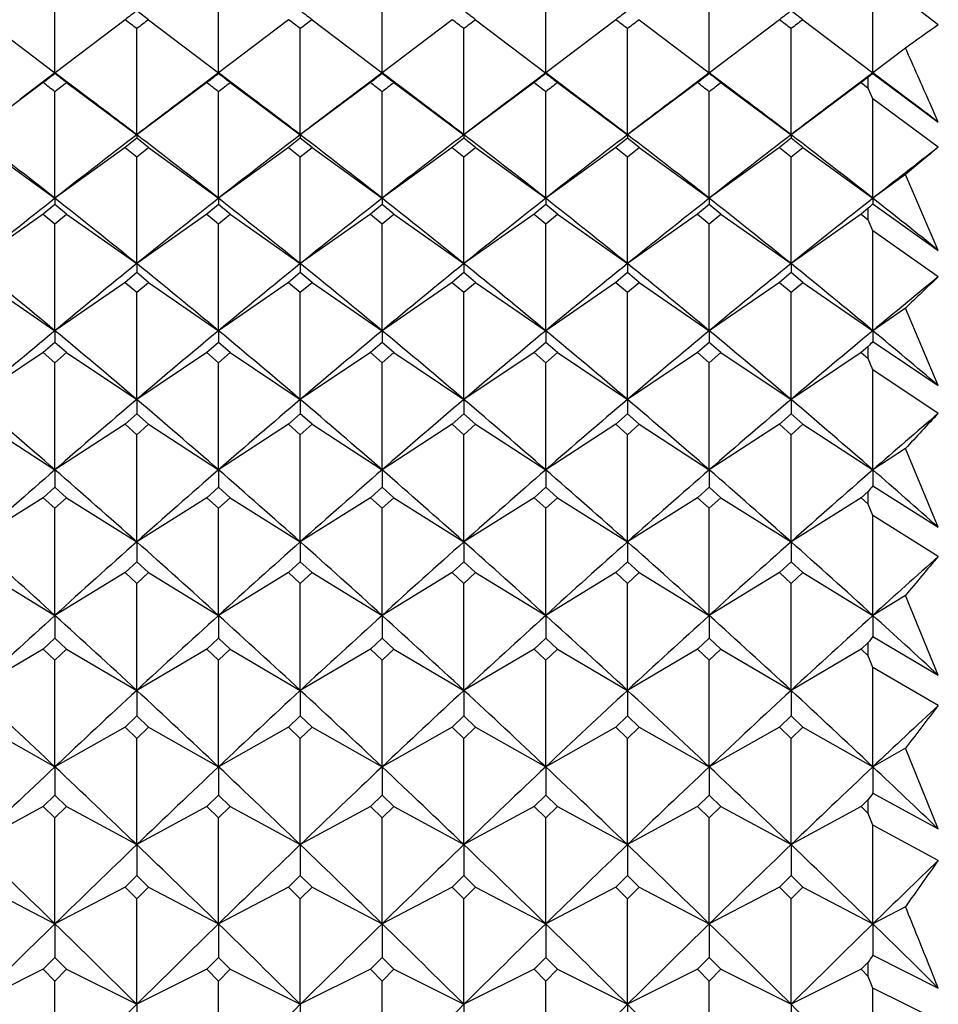
# Model space of a CAD drawing. Units: millimetres. Extents: x 5904 to 7321, y -3075 to -1223.
# Drawn here: x 6777 to 6783, y -1934 to -1927 of the extents above; entities that cross this region are included whole.
import ezdxf

# ---------------------------------------------------------------- set-up
doc = ezdxf.new("R2010")
doc.units = ezdxf.units.MM
doc.styles.get("Standard").update_dxf_attribs({"font": 'trebuc.ttf'})
doc.dimstyles.new('ISO-25', dxfattribs={"dimtxt": 9, "dimasz": 2.5, "dimexe": 2.5, "dimexo": 2, "dimgap": 2.5, "dimtad": 1, "dimtxsty": 'Standard', "dimblk": 'DOT', "dimcen": 2.5, "dimadec": 0, "dimazin": 0, "dimtfac": 1, "dimtmove": 0, "dimatfit": 3, "dimfxl": 1, "dimarcsym": 0})

# ---------------------------------------------------------------- blocks, each defined once
blk = doc.blocks.new('_Dot')
at = {"color": 0, "linetype": 'ByBlock', "lineweight": -2}
blk.add_line((-0.5, 0), (-1, 0), dxfattribs=at)
at = {"color": 0, "linetype": 'ByBlock', "const_width": 0.5}
blk.add_lwpolyline([(-0.25, 0, 1), (0.25, 0, 1)], format="xyb", close=True, dxfattribs=at)
blk = doc.blocks.new('*D21')
at = {"color": 0, "lineweight": -2, "transparency": 16777216}
for p, q in [((6778.1959, -1535.7131), (6496.4594, -1535.7131)), ((6498.9594, -1543.7131), (6498.9594, -2624.9381)), ((6638.1959, -2632.9381), (6496.4594, -2632.9381))]:
    blk.add_line(p, q, dxfattribs=at)
at = {"layer": 'Defpoints', "color": 0, "transparency": 16777216}
for p in [(6780.1959, -1535.7131), (6498.9594, -2632.9381), (6640.1959, -2632.9381)]:
    blk.add_point(p, dxfattribs=at)
at = {"color": 0, "lineweight": -2, "transparency": 16777216, "xscale": 8, "yscale": 8, "zscale": 8}
for p, rotation in [((6498.9594, -1535.7131), 90), ((6498.9594, -2632.9381), 270)]:
    blk.add_blockref('_Dot', p, dxfattribs=dict(at, rotation=rotation))
at = {"lineweight": 9, "transparency": 16777216, "insert": (6480.6463, -2024.3256), "char_height": 15, "attachment_point": 2, "rotation": 90}
blk.add_mtext('1097', dxfattribs=at)

msp = doc.modelspace()

# ---------------------------------------------------------------- linework, layer by layer
at = {"color": 2, "linetype": 'Continuous'}
for p, q in [((6777.1959, -1927.5212), (6777.1959, -1926.7686)), ((6778.3626, -1927.5212), (6778.3626, -1926.7686)), ((6779.5293, -1927.5212), (6779.5293, -1926.7686)), ((6780.6959, -1927.5212), (6780.6959, -1926.7686)), ((6781.8626, -1927.5212), (6781.8626, -1926.7686)), ((6783.0293, -1927.5212), (6783.0293, -1926.819)), ((6783.4959, -1927.1802), (6783.0293, -1926.819)), ((6776.6959, -1927.1425), (6777.1952, -1927.5222)), ((6777.6959, -1927.1425), (6777.1966, -1927.5222)), ((6777.7793, -1927.9629), (6777.7793, -1927.2058)), ((6777.8626, -1927.1425), (6778.3619, -1927.5222)), ((6778.8626, -1927.1425), (6778.3633, -1927.5222)), ((6778.9459, -1927.9629), (6778.9459, -1927.2058)), ((6779.0293, -1927.1425), (6779.5285, -1927.5222)), ((6780.0293, -1927.1425), (6779.53, -1927.5222)), ((6780.1126, -1927.9629), (6780.1126, -1927.2058)), ((6780.1959, -1927.1425), (6780.6952, -1927.5222)), ((6781.1959, -1927.1425), (6780.6966, -1927.5222)), ((6781.2793, -1927.9629), (6781.2793, -1927.2058)), ((6781.3626, -1927.1425), (6781.8619, -1927.5222)), ((6782.3626, -1927.1425), (6781.8633, -1927.5222)), ((6782.4459, -1927.9629), (6782.4459, -1927.2058)), ((6782.5293, -1927.1425), (6783.0285, -1927.5222)), ((6783.2626, -1927.3453), (6783.03, -1927.5222)), ((6777.1959, -1927.5212), (6776.9444, -1927.7109)), ((6777.1959, -1927.5212), (6777.1959, -1927.5241)), ((6777.4474, -1927.7109), (6777.1959, -1927.5212)), ((6777.1959, -1927.5241), (6777.1959, -1927.5264)), ((6778.3626, -1927.5212), (6778.1111, -1927.7109)), ((6778.3626, -1927.5212), (6778.3626, -1927.5241)), ((6778.6141, -1927.7109), (6778.3626, -1927.5212)), ((6778.3626, -1927.5241), (6778.3626, -1927.5264)), ((6779.5293, -1927.5212), (6779.2778, -1927.7109)), ((6779.5293, -1927.5212), (6779.5293, -1927.5241)), ((6779.7807, -1927.7109), (6779.5293, -1927.5212)), ((6779.5293, -1927.5241), (6779.5293, -1927.5264)), ((6780.6959, -1927.5212), (6780.4444, -1927.7109)), ((6780.6959, -1927.5212), (6780.6959, -1927.5241)), ((6780.9474, -1927.7109), (6780.6959, -1927.5212)), ((6780.6959, -1927.5241), (6780.6959, -1927.5264)), ((6781.8626, -1927.5212), (6781.6111, -1927.7109)), ((6781.8626, -1927.5212), (6781.8626, -1927.5241)), ((6782.1141, -1927.7109), (6781.8626, -1927.5212)), ((6781.8626, -1927.5241), (6781.8626, -1927.5264)), ((6783.0293, -1927.5212), (6782.7778, -1927.7109)), ((6782.9959, -1927.5523), (6782.9459, -1927.5913)), ((6782.9959, -1927.6304), (6782.9959, -1927.5523)), ((6783.0293, -1927.5212), (6783.0293, -1927.5235)), ((6783.2807, -1927.7109), (6783.0293, -1927.5212)), ((6783.0293, -1927.5235), (6783.0293, -1927.5254)), ((6783.0293, -1927.5254), (6783.4959, -1927.8738)), ((6777.1126, -1927.5913), (6776.6126, -1927.9629)), ((6777.2793, -1927.5913), (6777.7793, -1927.9629)), ((6778.2793, -1927.5913), (6777.7793, -1927.9629)), ((6778.4459, -1927.5913), (6778.9459, -1927.9629)), ((6779.4459, -1927.5913), (6778.9459, -1927.9629)), ((6779.6126, -1927.5913), (6780.1126, -1927.9629)), ((6780.6126, -1927.5913), (6780.1126, -1927.9629)), ((6780.7793, -1927.5913), (6781.2793, -1927.9629)), ((6781.7793, -1927.5913), (6781.2793, -1927.9629)), ((6781.9459, -1927.5913), (6782.4459, -1927.9629)), ((6782.9459, -1927.5913), (6782.4459, -1927.9629)), ((6782.9459, -1927.5913), (6782.9959, -1927.6304)), ((6783.0293, -1927.7073), (6782.9959, -1927.6304)), ((6777.1959, -1928.416), (6777.1959, -1927.6565)), ((6778.3626, -1928.416), (6778.3626, -1927.6565)), ((6779.5293, -1928.416), (6779.5293, -1927.6565)), ((6780.6959, -1928.416), (6780.6959, -1927.6565)), ((6781.8626, -1928.416), (6781.8626, -1927.6565)), ((6783.0293, -1928.416), (6783.0293, -1927.7073)), ((6783.4959, -1928.0525), (6783.0293, -1927.7073)), ((6777.7793, -1927.9629), (6777.7793, -1927.9866)), ((6778.9459, -1927.9629), (6778.9459, -1927.9866)), ((6780.1126, -1927.9629), (6780.1126, -1927.9866)), ((6781.2793, -1927.9629), (6781.2793, -1927.9866)), ((6782.4459, -1927.9629), (6782.4459, -1927.9866)), ((6776.6959, -1928.0534), (6777.1959, -1928.416)), ((6777.6959, -1928.0534), (6777.1959, -1928.416)), ((6777.7793, -1927.9866), (6777.6959, -1928.0534)), ((6777.6959, -1928.0534), (6777.7793, -1928.1204)), ((6777.8626, -1928.0534), (6777.7793, -1927.9866)), ((6777.7793, -1928.1204), (6777.8626, -1928.0534)), ((6777.8626, -1928.0534), (6778.3626, -1928.416)), ((6778.8626, -1928.0534), (6778.3626, -1928.416)), ((6778.9459, -1927.9866), (6778.8626, -1928.0534)), ((6778.8626, -1928.0534), (6778.9459, -1928.1204)), ((6779.0293, -1928.0534), (6778.9459, -1927.9866)), ((6778.9459, -1928.1204), (6779.0293, -1928.0534)), ((6779.0293, -1928.0534), (6779.5293, -1928.416)), ((6780.0293, -1928.0534), (6779.5293, -1928.416)), ((6780.1126, -1927.9866), (6780.0293, -1928.0534)), ((6780.0293, -1928.0534), (6780.1126, -1928.1204)), ((6780.1959, -1928.0534), (6780.1126, -1927.9866)), ((6780.1126, -1928.1204), (6780.1959, -1928.0534)), ((6780.1959, -1928.0534), (6780.6959, -1928.416)), ((6781.1959, -1928.0534), (6780.6959, -1928.416)), ((6781.2793, -1927.9866), (6781.1959, -1928.0534)), ((6781.1959, -1928.0534), (6781.2793, -1928.1204)), ((6781.3626, -1928.0534), (6781.2793, -1927.9866)), ((6781.2793, -1928.1204), (6781.3626, -1928.0534)), ((6781.3626, -1928.0534), (6781.8626, -1928.416)), ((6782.3626, -1928.0534), (6781.8626, -1928.416)), ((6782.4459, -1927.9866), (6782.3626, -1928.0534)), ((6782.3626, -1928.0534), (6782.4459, -1928.1204)), ((6782.5293, -1928.0534), (6782.4459, -1927.9866)), ((6782.4459, -1928.1204), (6782.5293, -1928.0534)), ((6782.5293, -1928.0534), (6783.0293, -1928.416)), ((6777.7793, -1928.8819), (6777.7793, -1928.1204)), ((6778.9459, -1928.8819), (6778.9459, -1928.1204)), ((6780.1126, -1928.8819), (6780.1126, -1928.1204)), ((6781.2793, -1928.8819), (6781.2793, -1928.1204)), ((6782.4459, -1928.8819), (6782.4459, -1928.1204)), ((6783.2626, -1928.2468), (6783.0293, -1928.416)), ((6783.4959, -1928.7877), (6783.2626, -1928.2468)), ((6777.1959, -1928.4597), (6777.1126, -1928.5283)), ((6777.1959, -1928.416), (6777.1959, -1928.4597)), ((6777.2793, -1928.5283), (6777.1959, -1928.4597)), ((6778.3626, -1928.4597), (6778.2793, -1928.5283)), ((6778.3626, -1928.416), (6778.3626, -1928.4597)), ((6778.4459, -1928.5283), (6778.3626, -1928.4597)), ((6779.5293, -1928.4597), (6779.4459, -1928.5283)), ((6779.5293, -1928.416), (6779.5293, -1928.4597)), ((6779.6126, -1928.5283), (6779.5293, -1928.4597)), ((6780.6959, -1928.4597), (6780.6126, -1928.5283)), ((6780.6959, -1928.416), (6780.6959, -1928.4597)), ((6780.7793, -1928.5283), (6780.6959, -1928.4597)), ((6781.8626, -1928.4597), (6781.7793, -1928.5283)), ((6781.8626, -1928.416), (6781.8626, -1928.4597)), ((6781.9459, -1928.5283), (6781.8626, -1928.4597)), ((6783.0293, -1928.416), (6783.0293, -1928.456)), ((6783.0293, -1928.456), (6783.4959, -1928.7877)), ((6777.1126, -1928.5283), (6776.6126, -1928.8819)), ((6777.1126, -1928.5283), (6777.1959, -1928.5972)), ((6777.1959, -1928.5972), (6777.2793, -1928.5283)), ((6777.2793, -1928.5283), (6777.7793, -1928.8819)), ((6778.2793, -1928.5283), (6777.7793, -1928.8819)), ((6778.2793, -1928.5283), (6778.3626, -1928.5972)), ((6778.3626, -1928.5972), (6778.4459, -1928.5283)), ((6778.4459, -1928.5283), (6778.9459, -1928.8819)), ((6779.4459, -1928.5283), (6778.9459, -1928.8819)), ((6779.4459, -1928.5283), (6779.5293, -1928.5972)), ((6779.5293, -1928.5972), (6779.6126, -1928.5283)), ((6779.6126, -1928.5283), (6780.1126, -1928.8819)), ((6780.6126, -1928.5283), (6780.1126, -1928.8819)), ((6780.6126, -1928.5283), (6780.6959, -1928.5972)), ((6780.6959, -1928.5972), (6780.7793, -1928.5283)), ((6780.7793, -1928.5283), (6781.2793, -1928.8819)), ((6781.7793, -1928.5283), (6781.2793, -1928.8819)), ((6781.7793, -1928.5283), (6781.8626, -1928.5972)), ((6781.8626, -1928.5972), (6781.9459, -1928.5283)), ((6781.9459, -1928.5283), (6782.4459, -1928.8819)), ((6782.9459, -1928.5283), (6782.4459, -1928.8819)), ((6782.9959, -1928.4871), (6782.9459, -1928.5283)), ((6782.9459, -1928.5283), (6782.9959, -1928.5696)), ((6782.9959, -1928.5696), (6782.9959, -1928.4871)), ((6777.1959, -1929.3601), (6777.1959, -1928.5972)), ((6778.3626, -1929.3601), (6778.3626, -1928.5972)), ((6779.5293, -1929.3601), (6779.5293, -1928.5972)), ((6780.6959, -1929.3601), (6780.6959, -1928.5972)), ((6781.8626, -1929.3601), (6781.8626, -1928.5972)), ((6783.0293, -1928.6483), (6782.9959, -1928.5696)), ((6783.0293, -1929.3601), (6783.0293, -1928.6483)), ((6783.4959, -1928.9765), (6783.0293, -1928.6483)), ((6777.7793, -1928.8819), (6777.7793, -1928.9455)), ((6778.9459, -1928.8819), (6778.9459, -1928.9455)), ((6780.1126, -1928.8819), (6780.1126, -1928.9455)), ((6781.2793, -1928.8819), (6781.2793, -1928.9455)), ((6782.4459, -1928.8819), (6782.4459, -1928.9455)), ((6777.7793, -1928.9455), (6777.6959, -1929.0159)), ((6777.8626, -1929.0159), (6777.7793, -1928.9455)), ((6778.9459, -1928.9455), (6778.8626, -1929.0159)), ((6779.0293, -1929.0159), (6778.9459, -1928.9455)), ((6780.1126, -1928.9455), (6780.0293, -1929.0159)), ((6780.1959, -1929.0159), (6780.1126, -1928.9455)), ((6781.2793, -1928.9455), (6781.1959, -1929.0159)), ((6781.3626, -1929.0159), (6781.2793, -1928.9455)), ((6782.4459, -1928.9455), (6782.3626, -1929.0159)), ((6782.5293, -1929.0159), (6782.4459, -1928.9455)), ((6776.6959, -1929.0159), (6777.1959, -1929.3601)), ((6777.6959, -1929.0159), (6777.1959, -1929.3601)), ((6777.6959, -1929.0159), (6777.7793, -1929.0865)), ((6777.7793, -1929.0865), (6777.8626, -1929.0159)), ((6777.8626, -1929.0159), (6778.3626, -1929.3601)), ((6778.8626, -1929.0159), (6778.3626, -1929.3601)), ((6778.8626, -1929.0159), (6778.9459, -1929.0865)), ((6778.9459, -1929.0865), (6779.0293, -1929.0159)), ((6779.0293, -1929.0159), (6779.5293, -1929.3601)), ((6780.0293, -1929.0159), (6779.5293, -1929.3601)), ((6780.0293, -1929.0159), (6780.1126, -1929.0865)), ((6780.1126, -1929.0865), (6780.1959, -1929.0159)), ((6780.1959, -1929.0159), (6780.6959, -1929.3601)), ((6781.1959, -1929.0159), (6780.6959, -1929.3601)), ((6781.1959, -1929.0159), (6781.2793, -1929.0865)), ((6781.2793, -1929.0865), (6781.3626, -1929.0159)), ((6781.3626, -1929.0159), (6781.8626, -1929.3601)), ((6782.3626, -1929.0159), (6781.8626, -1929.3601)), ((6782.3626, -1929.0159), (6782.4459, -1929.0865)), ((6782.4459, -1929.0865), (6782.5293, -1929.0159)), ((6782.5293, -1929.0159), (6783.0293, -1929.3601)), ((6777.7793, -1929.8503), (6777.7793, -1929.0865)), ((6778.9459, -1929.8503), (6778.9459, -1929.0865)), ((6780.1126, -1929.8503), (6780.1126, -1929.0865)), ((6781.2793, -1929.8503), (6781.2793, -1929.0865)), ((6782.4459, -1929.8503), (6782.4459, -1929.0865)), ((6783.2626, -1929.1994), (6783.0293, -1929.3601)), ((6783.4959, -1929.7513), (6783.2626, -1929.1994)), ((6777.1959, -1929.3601), (6777.1959, -1929.4436)), ((6778.3626, -1929.3601), (6778.3626, -1929.4436)), ((6779.5293, -1929.3601), (6779.5293, -1929.4436)), ((6780.6959, -1929.3601), (6780.6959, -1929.4436)), ((6781.8626, -1929.3601), (6781.8626, -1929.4436)), ((6783.0293, -1929.3601), (6783.0293, -1929.4372)), ((6777.1959, -1929.4436), (6777.1126, -1929.5157)), ((6777.2793, -1929.5157), (6777.1959, -1929.4436)), ((6778.3626, -1929.4436), (6778.2793, -1929.5157)), ((6778.4459, -1929.5157), (6778.3626, -1929.4436)), ((6779.5293, -1929.4436), (6779.4459, -1929.5157)), ((6779.6126, -1929.5157), (6779.5293, -1929.4436)), ((6780.6959, -1929.4436), (6780.6126, -1929.5157)), ((6780.7793, -1929.5157), (6780.6959, -1929.4436)), ((6781.8626, -1929.4436), (6781.7793, -1929.5157)), ((6781.9459, -1929.5157), (6781.8626, -1929.4436)), ((6783.0293, -1929.4372), (6783.4959, -1929.7513)), ((6777.1126, -1929.5157), (6776.6126, -1929.8503)), ((6777.1126, -1929.5157), (6777.1959, -1929.5881)), ((6777.1959, -1929.5881), (6777.2793, -1929.5157)), ((6777.2793, -1929.5157), (6777.7793, -1929.8503)), ((6778.2793, -1929.5157), (6777.7793, -1929.8503)), ((6778.2793, -1929.5157), (6778.3626, -1929.5881)), ((6778.3626, -1929.5881), (6778.4459, -1929.5157)), ((6778.4459, -1929.5157), (6778.9459, -1929.8503)), ((6779.4459, -1929.5157), (6778.9459, -1929.8503)), ((6779.4459, -1929.5157), (6779.5293, -1929.5881)), ((6779.5293, -1929.5881), (6779.6126, -1929.5157)), ((6779.6126, -1929.5157), (6780.1126, -1929.8503)), ((6780.6126, -1929.5157), (6780.1126, -1929.8503)), ((6780.6126, -1929.5157), (6780.6959, -1929.5881)), ((6780.6959, -1929.5881), (6780.7793, -1929.5157)), ((6780.7793, -1929.5157), (6781.2793, -1929.8503)), ((6781.7793, -1929.5157), (6781.2793, -1929.8503)), ((6781.7793, -1929.5157), (6781.8626, -1929.5881)), ((6781.8626, -1929.5881), (6781.9459, -1929.5157)), ((6781.9459, -1929.5157), (6782.4459, -1929.8503)), ((6782.9459, -1929.5157), (6782.4459, -1929.8503)), ((6782.9959, -1929.4724), (6782.9459, -1929.5157)), ((6782.9459, -1929.5157), (6782.9959, -1929.5591)), ((6782.9959, -1929.5591), (6782.9959, -1929.4724)), ((6777.1959, -1930.3522), (6777.1959, -1929.5881)), ((6778.3626, -1930.3522), (6778.3626, -1929.5881)), ((6779.5293, -1930.3522), (6779.5293, -1929.5881)), ((6780.6959, -1930.3522), (6780.6959, -1929.5881)), ((6781.8626, -1930.3522), (6781.8626, -1929.5881)), ((6783.0293, -1929.6393), (6782.9959, -1929.5591)), ((6783.0293, -1930.3522), (6783.0293, -1929.6393)), ((6783.4959, -1929.9497), (6783.0293, -1929.6393)), ((6777.7793, -1929.8503), (6777.7793, -1929.9536)), ((6778.9459, -1929.8503), (6778.9459, -1929.9536)), ((6780.1126, -1929.8503), (6780.1126, -1929.9536)), ((6781.2793, -1929.8503), (6781.2793, -1929.9536)), ((6782.4459, -1929.8503), (6782.4459, -1929.9536)), ((6777.7793, -1929.9536), (6777.6959, -1930.0274)), ((6777.8626, -1930.0274), (6777.7793, -1929.9536)), ((6778.9459, -1929.9536), (6778.8626, -1930.0274)), ((6779.0293, -1930.0274), (6778.9459, -1929.9536)), ((6780.1126, -1929.9536), (6780.0293, -1930.0274)), ((6780.1959, -1930.0274), (6780.1126, -1929.9536)), ((6781.2793, -1929.9536), (6781.1959, -1930.0274)), ((6781.3626, -1930.0274), (6781.2793, -1929.9536)), ((6782.4459, -1929.9536), (6782.3626, -1930.0274)), ((6782.5293, -1930.0274), (6782.4459, -1929.9536)), ((6776.6959, -1930.0274), (6777.1959, -1930.3522)), ((6777.6959, -1930.0274), (6777.1959, -1930.3522)), ((6777.6959, -1930.0274), (6777.7793, -1930.1015)), ((6777.7793, -1930.1015), (6777.8626, -1930.0274)), ((6777.8626, -1930.0274), (6778.3626, -1930.3522)), ((6778.8626, -1930.0274), (6778.3626, -1930.3522)), ((6778.8626, -1930.0274), (6778.9459, -1930.1015)), ((6778.9459, -1930.1015), (6779.0293, -1930.0274)), ((6779.0293, -1930.0274), (6779.5293, -1930.3522)), ((6780.0293, -1930.0274), (6779.5293, -1930.3522)), ((6780.0293, -1930.0274), (6780.1126, -1930.1015)), ((6780.1126, -1930.1015), (6780.1959, -1930.0274)), ((6780.1959, -1930.0274), (6780.6959, -1930.3522)), ((6781.1959, -1930.0274), (6780.6959, -1930.3522)), ((6781.1959, -1930.0274), (6781.2793, -1930.1015)), ((6781.2793, -1930.1015), (6781.3626, -1930.0274)), ((6781.3626, -1930.0274), (6781.8626, -1930.3522)), ((6782.3626, -1930.0274), (6781.8626, -1930.3522)), ((6782.3626, -1930.0274), (6782.4459, -1930.1015)), ((6782.4459, -1930.1015), (6782.5293, -1930.0274)), ((6782.5293, -1930.0274), (6783.0293, -1930.3522)), ((6777.7793, -1930.8654), (6777.7793, -1930.1015)), ((6778.9459, -1930.8654), (6778.9459, -1930.1015)), ((6780.1126, -1930.8654), (6780.1126, -1930.1015)), ((6781.2793, -1930.8654), (6781.2793, -1930.1015)), ((6782.4459, -1930.8654), (6782.4459, -1930.1015)), ((6783.2626, -1930.2006), (6783.0293, -1930.3522)), ((6783.4959, -1930.7619), (6783.2626, -1930.2006)), ((6777.1959, -1930.3522), (6777.1959, -1930.4753)), ((6778.3626, -1930.3522), (6778.3626, -1930.4753)), ((6779.5293, -1930.3522), (6779.5293, -1930.4753)), ((6780.6959, -1930.3522), (6780.6959, -1930.4753)), ((6781.8626, -1930.3522), (6781.8626, -1930.4753)), ((6783.0293, -1930.3522), (6783.0293, -1930.4663)), ((6777.1959, -1930.4753), (6777.1126, -1930.5508)), ((6777.2793, -1930.5508), (6777.1959, -1930.4753)), ((6778.3626, -1930.4753), (6778.2793, -1930.5508)), ((6778.4459, -1930.5508), (6778.3626, -1930.4753)), ((6779.5293, -1930.4753), (6779.4459, -1930.5508)), ((6779.6126, -1930.5508), (6779.5293, -1930.4753)), ((6780.6959, -1930.4753), (6780.6126, -1930.5508)), ((6780.7793, -1930.5508), (6780.6959, -1930.4753)), ((6781.8626, -1930.4753), (6781.7793, -1930.5508)), ((6781.9459, -1930.5508), (6781.8626, -1930.4753)), ((6782.9959, -1930.5055), (6782.9459, -1930.5508)), ((6782.9959, -1930.5961), (6782.9959, -1930.5055)), ((6783.0293, -1930.4663), (6783.4959, -1930.7619)), ((6777.1126, -1930.5508), (6776.6126, -1930.8654)), ((6777.1126, -1930.5508), (6777.1959, -1930.6264)), ((6777.1959, -1930.6264), (6777.2793, -1930.5508)), ((6777.2793, -1930.5508), (6777.7793, -1930.8654)), ((6778.2793, -1930.5508), (6777.7793, -1930.8654)), ((6778.2793, -1930.5508), (6778.3626, -1930.6264)), ((6778.3626, -1930.6264), (6778.4459, -1930.5508)), ((6778.4459, -1930.5508), (6778.9459, -1930.8654)), ((6779.4459, -1930.5508), (6778.9459, -1930.8654)), ((6779.4459, -1930.5508), (6779.5293, -1930.6264)), ((6779.5293, -1930.6264), (6779.6126, -1930.5508)), ((6779.6126, -1930.5508), (6780.1126, -1930.8654)), ((6780.6126, -1930.5508), (6780.1126, -1930.8654)), ((6780.6126, -1930.5508), (6780.6959, -1930.6264)), ((6780.6959, -1930.6264), (6780.7793, -1930.5508)), ((6780.7793, -1930.5508), (6781.2793, -1930.8654)), ((6781.7793, -1930.5508), (6781.2793, -1930.8654)), ((6781.7793, -1930.5508), (6781.8626, -1930.6264)), ((6781.8626, -1930.6264), (6781.9459, -1930.5508)), ((6781.9459, -1930.5508), (6782.4459, -1930.8654)), ((6782.9459, -1930.5508), (6782.4459, -1930.8654)), ((6782.9459, -1930.5508), (6782.9959, -1930.5961)), ((6777.1959, -1931.3897), (6777.1959, -1930.6264)), ((6778.3626, -1931.3897), (6778.3626, -1930.6264)), ((6779.5293, -1931.3897), (6779.5293, -1930.6264)), ((6780.6959, -1931.3897), (6780.6959, -1930.6264)), ((6781.8626, -1931.3897), (6781.8626, -1930.6264)), ((6783.0293, -1930.6776), (6782.9959, -1930.5961)), ((6783.0293, -1931.3897), (6783.0293, -1930.6776)), ((6783.4959, -1930.9694), (6783.0293, -1930.6776)), ((6777.7793, -1930.8654), (6777.7793, -1931.0083)), ((6778.9459, -1930.8654), (6778.9459, -1931.0083)), ((6780.1126, -1930.8654), (6780.1126, -1931.0083)), ((6781.2793, -1930.8654), (6781.2793, -1931.0083)), ((6782.4459, -1930.8654), (6782.4459, -1931.0083)), ((6777.7793, -1931.0083), (6777.6959, -1931.0853)), ((6777.8626, -1931.0853), (6777.7793, -1931.0083)), ((6778.9459, -1931.0083), (6778.8626, -1931.0853)), ((6779.0293, -1931.0853), (6778.9459, -1931.0083)), ((6780.1126, -1931.0083), (6780.0293, -1931.0853)), ((6780.1959, -1931.0853), (6780.1126, -1931.0083)), ((6781.2793, -1931.0083), (6781.1959, -1931.0853)), ((6781.3626, -1931.0853), (6781.2793, -1931.0083)), ((6782.4459, -1931.0083), (6782.3626, -1931.0853)), ((6782.5293, -1931.0853), (6782.4459, -1931.0083)), ((6776.6959, -1931.0853), (6777.1959, -1931.3897)), ((6777.6959, -1931.0853), (6777.1959, -1931.3897)), ((6777.6959, -1931.0853), (6777.7793, -1931.1626)), ((6777.7793, -1931.1626), (6777.8626, -1931.0853)), ((6777.8626, -1931.0853), (6778.3626, -1931.3897)), ((6778.8626, -1931.0853), (6778.3626, -1931.3897)), ((6778.8626, -1931.0853), (6778.9459, -1931.1626)), ((6778.9459, -1931.1626), (6779.0293, -1931.0853)), ((6779.0293, -1931.0853), (6779.5293, -1931.3897)), ((6780.0293, -1931.0853), (6779.5293, -1931.3897)), ((6780.0293, -1931.0853), (6780.1126, -1931.1626)), ((6780.1126, -1931.1626), (6780.1959, -1931.0853)), ((6780.1959, -1931.0853), (6780.6959, -1931.3897)), ((6781.1959, -1931.0853), (6780.6959, -1931.3897)), ((6781.1959, -1931.0853), (6781.2793, -1931.1626)), ((6781.2793, -1931.1626), (6781.3626, -1931.0853)), ((6781.3626, -1931.0853), (6781.8626, -1931.3897)), ((6782.3626, -1931.0853), (6781.8626, -1931.3897)), ((6782.3626, -1931.0853), (6782.4459, -1931.1626)), ((6782.4459, -1931.1626), (6782.5293, -1931.0853)), ((6782.5293, -1931.0853), (6783.0293, -1931.3897)), ((6777.7793, -1931.9246), (6777.7793, -1931.1626)), ((6778.9459, -1931.9246), (6778.9459, -1931.1626)), ((6780.1126, -1931.9246), (6780.1126, -1931.1626)), ((6781.2793, -1931.9246), (6781.2793, -1931.1626)), ((6782.4459, -1931.9246), (6782.4459, -1931.1626)), ((6783.2626, -1931.2476), (6783.0293, -1931.3897)), ((6783.4959, -1931.8168), (6783.2626, -1931.2476)), ((6777.1959, -1931.3897), (6777.1959, -1931.5521)), ((6778.3626, -1931.3897), (6778.3626, -1931.5521)), ((6779.5293, -1931.3897), (6779.5293, -1931.5521)), ((6780.6959, -1931.3897), (6780.6959, -1931.5521)), ((6781.8626, -1931.3897), (6781.8626, -1931.5521)), ((6783.0293, -1931.3897), (6783.0293, -1931.5405)), ((6777.1959, -1931.5521), (6777.1126, -1931.6307)), ((6777.2793, -1931.6307), (6777.1959, -1931.5521)), ((6778.3626, -1931.5521), (6778.2793, -1931.6307)), ((6778.4459, -1931.6307), (6778.3626, -1931.5521)), ((6779.5293, -1931.5521), (6779.4459, -1931.6307)), ((6779.6126, -1931.6307), (6779.5293, -1931.5521)), ((6780.6959, -1931.5521), (6780.6126, -1931.6307)), ((6780.7793, -1931.6307), (6780.6959, -1931.5521)), ((6781.8626, -1931.5521), (6781.7793, -1931.6307)), ((6781.9459, -1931.6307), (6781.8626, -1931.5521)), ((6783.0293, -1931.5405), (6783.4959, -1931.8168)), ((6777.1126, -1931.6307), (6776.6126, -1931.9246)), ((6777.1126, -1931.6307), (6777.1959, -1931.7095)), ((6777.1959, -1931.7095), (6777.2793, -1931.6307)), ((6777.2793, -1931.6307), (6777.7793, -1931.9246)), ((6778.2793, -1931.6307), (6777.7793, -1931.9246)), ((6778.2793, -1931.6307), (6778.3626, -1931.7095)), ((6778.3626, -1931.7095), (6778.4459, -1931.6307)), ((6778.4459, -1931.6307), (6778.9459, -1931.9246)), ((6779.4459, -1931.6307), (6778.9459, -1931.9246)), ((6779.4459, -1931.6307), (6779.5293, -1931.7095)), ((6779.5293, -1931.7095), (6779.6126, -1931.6307)), ((6779.6126, -1931.6307), (6780.1126, -1931.9246)), ((6780.6126, -1931.6307), (6780.1126, -1931.9246)), ((6780.6126, -1931.6307), (6780.6959, -1931.7095)), ((6780.6959, -1931.7095), (6780.7793, -1931.6307)), ((6780.7793, -1931.6307), (6781.2793, -1931.9246)), ((6781.7793, -1931.6307), (6781.2793, -1931.9246)), ((6781.7793, -1931.6307), (6781.8626, -1931.7095)), ((6781.8626, -1931.7095), (6781.9459, -1931.6307)), ((6781.9459, -1931.6307), (6782.4459, -1931.9246)), ((6782.9459, -1931.6307), (6782.4459, -1931.9246)), ((6782.9959, -1931.5835), (6782.9459, -1931.6307)), ((6782.9459, -1931.6307), (6782.9959, -1931.6779)), ((6782.9959, -1931.6779), (6782.9959, -1931.5835)), ((6783.0293, -1931.7605), (6782.9959, -1931.6779)), ((6777.1959, -1932.4697), (6777.1959, -1931.7095)), ((6778.3626, -1932.4697), (6778.3626, -1931.7095)), ((6779.5293, -1932.4697), (6779.5293, -1931.7095)), ((6780.6959, -1932.4697), (6780.6959, -1931.7095)), ((6781.8626, -1932.4697), (6781.8626, -1931.7095)), ((6783.0293, -1932.4697), (6783.0293, -1931.7605)), ((6783.4959, -1932.0328), (6783.0293, -1931.7605)), ((6777.7793, -1931.9246), (6777.7793, -1932.1065)), ((6778.9459, -1931.9246), (6778.9459, -1932.1065)), ((6780.1126, -1931.9246), (6780.1126, -1932.1065)), ((6781.2793, -1931.9246), (6781.2793, -1932.1065)), ((6782.4459, -1931.9246), (6782.4459, -1932.1065)), ((6777.7793, -1932.1065), (6777.6959, -1932.1865)), ((6777.8626, -1932.1865), (6777.7793, -1932.1065)), ((6778.9459, -1932.1065), (6778.8626, -1932.1865)), ((6779.0293, -1932.1865), (6778.9459, -1932.1065)), ((6780.1126, -1932.1065), (6780.0293, -1932.1865)), ((6780.1959, -1932.1865), (6780.1126, -1932.1065)), ((6781.2793, -1932.1065), (6781.1959, -1932.1865)), ((6781.3626, -1932.1865), (6781.2793, -1932.1065)), ((6782.4459, -1932.1065), (6782.3626, -1932.1865)), ((6782.5293, -1932.1865), (6782.4459, -1932.1065)), ((6776.6959, -1932.1865), (6777.1959, -1932.4697)), ((6777.6959, -1932.1865), (6777.1959, -1932.4697)), ((6777.6959, -1932.1865), (6777.7793, -1932.2668)), ((6777.7793, -1932.2668), (6777.8626, -1932.1865)), ((6777.8626, -1932.1865), (6778.3626, -1932.4697)), ((6778.8626, -1932.1865), (6778.3626, -1932.4697)), ((6778.8626, -1932.1865), (6778.9459, -1932.2668)), ((6778.9459, -1932.2668), (6779.0293, -1932.1865)), ((6779.0293, -1932.1865), (6779.5293, -1932.4697)), ((6780.0293, -1932.1865), (6779.5293, -1932.4697)), ((6780.0293, -1932.1865), (6780.1126, -1932.2668)), ((6780.1126, -1932.2668), (6780.1959, -1932.1865)), ((6780.1959, -1932.1865), (6780.6959, -1932.4697)), ((6781.1959, -1932.1865), (6780.6959, -1932.4697)), ((6781.1959, -1932.1865), (6781.2793, -1932.2668)), ((6781.2793, -1932.2668), (6781.3626, -1932.1865)), ((6781.3626, -1932.1865), (6781.8626, -1932.4697)), ((6782.3626, -1932.1865), (6781.8626, -1932.4697)), ((6782.3626, -1932.1865), (6782.4459, -1932.2668)), ((6782.4459, -1932.2668), (6782.5293, -1932.1865)), ((6782.5293, -1932.1865), (6783.0293, -1932.4697)), ((6777.7793, -1933.0248), (6777.7793, -1932.2668)), ((6778.9459, -1933.0248), (6778.9459, -1932.2668)), ((6780.1126, -1933.0248), (6780.1126, -1932.2668)), ((6781.2793, -1933.0248), (6781.2793, -1932.2668)), ((6782.4459, -1933.0248), (6782.4459, -1932.2668)), ((6783.2626, -1932.3376), (6783.0293, -1932.4697)), ((6783.4959, -1932.913), (6783.2626, -1932.3376)), ((6777.1959, -1932.4697), (6777.1959, -1932.671)), ((6778.3626, -1932.4697), (6778.3626, -1932.671)), ((6779.5293, -1932.4697), (6779.5293, -1932.671)), ((6780.6959, -1932.4697), (6780.6959, -1932.671)), ((6781.8626, -1932.4697), (6781.8626, -1932.671)), ((6783.0293, -1932.4697), (6783.0293, -1932.6568)), ((6777.1959, -1932.671), (6777.1126, -1932.7525)), ((6777.2793, -1932.7525), (6777.1959, -1932.671)), ((6778.3626, -1932.671), (6778.2793, -1932.7525)), ((6778.4459, -1932.7525), (6778.3626, -1932.671)), ((6779.5293, -1932.671), (6779.4459, -1932.7525)), ((6779.6126, -1932.7525), (6779.5293, -1932.671)), ((6780.6959, -1932.671), (6780.6126, -1932.7525)), ((6780.7793, -1932.7525), (6780.6959, -1932.671)), ((6781.8626, -1932.671), (6781.7793, -1932.7525)), ((6781.9459, -1932.7525), (6781.8626, -1932.671)), ((6783.0293, -1932.6568), (6783.4959, -1932.913)), ((6777.1126, -1932.7525), (6776.6126, -1933.0248)), ((6777.1126, -1932.7525), (6777.1959, -1932.8341)), ((6777.1959, -1932.8341), (6777.2793, -1932.7525)), ((6777.2793, -1932.7525), (6777.7793, -1933.0248)), ((6778.2793, -1932.7525), (6777.7793, -1933.0248)), ((6778.2793, -1932.7525), (6778.3626, -1932.8341)), ((6778.3626, -1932.8341), (6778.4459, -1932.7525)), ((6778.4459, -1932.7525), (6778.9459, -1933.0248)), ((6779.4459, -1932.7525), (6778.9459, -1933.0248)), ((6779.4459, -1932.7525), (6779.5293, -1932.8341)), ((6779.5293, -1932.8341), (6779.6126, -1932.7525)), ((6779.6126, -1932.7525), (6780.1126, -1933.0248)), ((6780.6126, -1932.7525), (6780.1126, -1933.0248)), ((6780.6126, -1932.7525), (6780.6959, -1932.8341)), ((6780.6959, -1932.8341), (6780.7793, -1932.7525)), ((6780.7793, -1932.7525), (6781.2793, -1933.0248)), ((6781.7793, -1932.7525), (6781.2793, -1933.0248)), ((6781.7793, -1932.7525), (6781.8626, -1932.8341)), ((6781.8626, -1932.8341), (6781.9459, -1932.7525)), ((6781.9459, -1932.7525), (6782.4459, -1933.0248)), ((6782.9459, -1932.7525), (6782.4459, -1933.0248)), ((6782.9959, -1932.7036), (6782.9459, -1932.7525)), ((6782.9459, -1932.7525), (6782.9959, -1932.8014)), ((6782.9959, -1932.8014), (6782.9959, -1932.7036)), ((6783.0293, -1932.8849), (6782.9959, -1932.8014)), ((6777.1959, -1933.5894), (6777.1959, -1932.8341)), ((6778.3626, -1933.5894), (6778.3626, -1932.8341)), ((6779.5293, -1933.5894), (6779.5293, -1932.8341)), ((6780.6959, -1933.5894), (6780.6959, -1932.8341)), ((6781.8626, -1933.5894), (6781.8626, -1932.8341)), ((6783.0293, -1933.5894), (6783.0293, -1932.8849)), ((6783.4959, -1933.137), (6783.0293, -1932.8849)), ((6777.7793, -1933.0248), (6777.7793, -1933.2453)), ((6778.9459, -1933.0248), (6778.9459, -1933.2453)), ((6780.1126, -1933.0248), (6780.1126, -1933.2453)), ((6781.2793, -1933.0248), (6781.2793, -1933.2453)), ((6782.4459, -1933.0248), (6782.4459, -1933.2453)), ((6777.7793, -1933.2453), (6777.6959, -1933.3281)), ((6777.8626, -1933.3281), (6777.7793, -1933.2453)), ((6778.9459, -1933.2453), (6778.8626, -1933.3281)), ((6779.0293, -1933.3281), (6778.9459, -1933.2453)), ((6780.1126, -1933.2453), (6780.0293, -1933.3281)), ((6780.1959, -1933.3281), (6780.1126, -1933.2453)), ((6781.2793, -1933.2453), (6781.1959, -1933.3281)), ((6781.3626, -1933.3281), (6781.2793, -1933.2453)), ((6782.4459, -1933.2453), (6782.3626, -1933.3281)), ((6782.5293, -1933.3281), (6782.4459, -1933.2453)), ((6776.6959, -1933.3281), (6777.1959, -1933.5894)), ((6777.6959, -1933.3281), (6777.1959, -1933.5894)), ((6777.6959, -1933.3281), (6777.7793, -1933.4111)), ((6777.7793, -1933.4111), (6777.8626, -1933.3281)), ((6777.8626, -1933.3281), (6778.3626, -1933.5894)), ((6778.8626, -1933.3281), (6778.3626, -1933.5894)), ((6778.8626, -1933.3281), (6778.9459, -1933.4111)), ((6778.9459, -1933.4111), (6779.0293, -1933.3281)), ((6779.0293, -1933.3281), (6779.5293, -1933.5894)), ((6780.0293, -1933.3281), (6779.5293, -1933.5894)), ((6780.0293, -1933.3281), (6780.1126, -1933.4111)), ((6780.1126, -1933.4111), (6780.1959, -1933.3281)), ((6780.1959, -1933.3281), (6780.6959, -1933.5894)), ((6781.1959, -1933.3281), (6780.6959, -1933.5894)), ((6781.1959, -1933.3281), (6781.2793, -1933.4111)), ((6781.2793, -1933.4111), (6781.3626, -1933.3281)), ((6781.3626, -1933.3281), (6781.8626, -1933.5894)), ((6782.3626, -1933.3281), (6781.8626, -1933.5894)), ((6782.3626, -1933.3281), (6782.4459, -1933.4111)), ((6782.4459, -1933.4111), (6782.5293, -1933.3281)), ((6782.5293, -1933.3281), (6783.0293, -1933.5894)), ((6777.7793, -1934.1631), (6777.7793, -1933.4111)), ((6778.9459, -1934.1631), (6778.9459, -1933.4111)), ((6780.1126, -1934.1631), (6780.1126, -1933.4111)), ((6781.2793, -1934.1631), (6781.2793, -1933.4111)), ((6782.4459, -1934.1631), (6782.4459, -1933.4111)), ((6783.2626, -1933.4675), (6783.0293, -1933.5894)), ((6777.1959, -1933.5894), (6777.1959, -1933.829)), ((6778.3626, -1933.5894), (6778.3626, -1933.829)), ((6779.5293, -1933.5894), (6779.5293, -1933.829)), ((6780.6959, -1933.5894), (6780.6959, -1933.829)), ((6781.8626, -1933.5894), (6781.8626, -1933.829)), ((6783.0293, -1933.5894), (6783.0293, -1933.8122)), ((6777.1959, -1933.829), (6777.1126, -1933.9131)), ((6777.2793, -1933.9131), (6777.1959, -1933.829)), ((6778.3626, -1933.829), (6778.2793, -1933.9131)), ((6778.4459, -1933.9131), (6778.3626, -1933.829)), ((6779.5293, -1933.829), (6779.4459, -1933.9131)), ((6779.6126, -1933.9131), (6779.5293, -1933.829)), ((6780.6959, -1933.829), (6780.6126, -1933.9131)), ((6780.7793, -1933.9131), (6780.6959, -1933.829)), ((6781.8626, -1933.829), (6781.7793, -1933.9131)), ((6781.9459, -1933.9131), (6781.8626, -1933.829)), ((6782.9959, -1933.8626), (6782.9459, -1933.9131)), ((6782.9959, -1933.9637), (6782.9959, -1933.8626)), ((6783.0293, -1933.8122), (6783.4959, -1934.0476)), ((6777.1126, -1933.9131), (6776.6126, -1934.1631)), ((6777.1126, -1933.9131), (6777.1959, -1933.9974)), ((6777.1959, -1933.9974), (6777.2793, -1933.9131)), ((6777.2793, -1933.9131), (6777.7793, -1934.1631)), ((6778.2793, -1933.9131), (6777.7793, -1934.1631)), ((6778.2793, -1933.9131), (6778.3626, -1933.9974)), ((6778.3626, -1933.9974), (6778.4459, -1933.9131)), ((6778.4459, -1933.9131), (6778.9459, -1934.1631)), ((6779.4459, -1933.9131), (6778.9459, -1934.1631)), ((6779.4459, -1933.9131), (6779.5293, -1933.9974)), ((6779.5293, -1933.9974), (6779.6126, -1933.9131)), ((6779.6126, -1933.9131), (6780.1126, -1934.1631)), ((6780.6126, -1933.9131), (6780.1126, -1934.1631)), ((6780.6126, -1933.9131), (6780.6959, -1933.9974)), ((6780.6959, -1933.9974), (6780.7793, -1933.9131)), ((6780.7793, -1933.9131), (6781.2793, -1934.1631)), ((6781.7793, -1933.9131), (6781.2793, -1934.1631)), ((6781.7793, -1933.9131), (6781.8626, -1933.9974)), ((6781.8626, -1933.9974), (6781.9459, -1933.9131)), ((6781.9459, -1933.9131), (6782.4459, -1934.1631)), ((6782.9459, -1933.9131), (6782.4459, -1934.1631)), ((6782.9459, -1933.9131), (6782.9959, -1933.9637)), ((6777.1959, -1934.7455), (6777.1959, -1933.9974)), ((6778.3626, -1934.7455), (6778.3626, -1933.9974)), ((6779.5293, -1934.7455), (6779.5293, -1933.9974)), ((6780.6959, -1934.7455), (6780.6959, -1933.9974)), ((6781.8626, -1934.7455), (6781.8626, -1933.9974)), ((6783.0293, -1934.0477), (6782.9959, -1933.9637)), ((6783.0293, -1934.7455), (6783.0293, -1934.0477)), ((6783.4959, -1934.2789), (6783.0293, -1934.0477)), ((6777.7793, -1934.1631), (6777.7793, -1934.4216)), ((6778.9459, -1934.1631), (6778.9459, -1934.4216)), ((6780.1126, -1934.1631), (6780.1126, -1934.4216)), ((6781.2793, -1934.1631), (6781.2793, -1934.4216)), ((6782.4459, -1934.1631), (6782.4459, -1934.4216))]:
    msp.add_line(p, q, dxfattribs=at)
for centre, radius, start, end in [((6807.5361, -1966.5185), 49.4055, 127.03472, 127.15588), ((6748.0224, -1966.5185), 49.4055, 52.84412, 52.96528), ((6749.1891, -1966.5185), 49.4055, 52.84412, 52.96528), ((6750.3557, -1966.5185), 49.4055, 52.84412, 52.96528), ((6811.0361, -1966.5185), 49.4055, 127.03472, 127.15588), ((6812.2028, -1966.5185), 49.4055, 127.03472, 127.15588), ((6752.6891, -1966.5185), 49.4055, 52.84412, 52.96528), ((6747.6164, -1966.8342), 49.8016, 52.72373, 52.84412), ((6807.9421, -1966.8342), 49.8016, 127.15588, 127.27627), ((6748.7831, -1966.8342), 49.8016, 52.72373, 52.84412), ((6809.1087, -1966.8342), 49.8016, 127.15588, 127.27627), ((6749.9498, -1966.8342), 49.8016, 52.72373, 52.84412), ((6810.2754, -1966.8342), 49.8016, 127.15588, 127.27627), ((6751.1164, -1966.8342), 49.8016, 52.72373, 52.84412), ((6811.4421, -1966.8342), 49.8016, 127.15588, 127.27627), ((6752.2831, -1966.8342), 49.8016, 52.72373, 52.84412), ((6812.6087, -1966.8342), 49.8016, 127.15588, 127.27627), ((6787.2906, -1932.789), 6.7719, 124.08012, 126.49892), ((6809.2758, -1968.7842), 52.262, 127.86674, 127.98256), ((6745.1161, -1968.7842), 52.262, 52.01744, 52.13326), ((6810.4424, -1968.7842), 52.262, 127.86674, 127.98256), ((6746.2827, -1968.7842), 52.262, 52.01744, 52.13326), ((6811.6091, -1968.7842), 52.262, 127.86674, 127.98256), ((6747.4494, -1968.7842), 52.262, 52.01744, 52.13326), ((6812.7758, -1968.7842), 52.262, 127.86674, 127.98256), ((6748.6161, -1968.7842), 52.262, 52.01744, 52.13326), ((6813.9424, -1968.7842), 52.262, 127.86674, 127.98256), ((6749.7827, -1968.7842), 52.262, 52.01744, 52.13326), ((6787.8612, -1933.5363), 7.7122, 128.7946, 129.11305), ((6744.6883, -1969.1186), 52.6864, 51.90238, 52.01744), ((6809.7036, -1969.1186), 52.6864, 127.98256, 128.09762), ((6745.8549, -1969.1186), 52.6864, 51.90238, 52.01744), ((6810.8703, -1969.1186), 52.6864, 127.98256, 128.09762), ((6747.0216, -1969.1186), 52.6864, 51.90238, 52.01744), ((6812.0369, -1969.1186), 52.6864, 127.98256, 128.09762), ((6748.1883, -1969.1186), 52.6864, 51.90238, 52.01744), ((6813.2036, -1969.1186), 52.6864, 127.98256, 128.09762), ((6749.3549, -1969.1186), 52.6864, 51.90238, 52.01744), ((6814.3703, -1969.1186), 52.6864, 127.98256, 128.09762), ((6746.5334, -1968.763), 51.3902, 52.55407, 53.01864), ((6809.1895, -1968.9794), 51.662, 126.98258, 127.44471), ((6747.7001, -1968.763), 51.3902, 52.55407, 53.01864), ((6810.3562, -1968.9794), 51.662, 126.98258, 127.44471), ((6748.8667, -1968.763), 51.3902, 52.55407, 53.01864), ((6811.5228, -1968.9794), 51.662, 126.98258, 127.44471), ((6750.0334, -1968.763), 51.3902, 52.55407, 53.01864), ((6812.6895, -1968.9794), 51.662, 126.98258, 127.44471), ((6751.2001, -1968.763), 51.3902, 52.55407, 53.01864), ((6813.8562, -1968.9794), 51.662, 126.98258, 127.44471), ((6752.457, -1968.6432), 51.2402, 52.71694, 53.01874), ((6744.0332, -1970.5042), 53.5834, 51.76421, 52.55405), ((6810.6679, -1970.9023), 54.0874, 127.44963, 128.23211), ((6745.1999, -1970.5042), 53.5834, 51.76421, 52.55405), ((6811.8345, -1970.9023), 54.0874, 127.44963, 128.23211), ((6746.3665, -1970.5042), 53.5834, 51.76421, 52.55405), ((6813.0012, -1970.9023), 54.0874, 127.44963, 128.23211), ((6747.5332, -1970.5042), 53.5834, 51.76421, 52.55405), ((6814.1679, -1970.9023), 54.0874, 127.44963, 128.23211), ((6748.6999, -1970.5042), 53.5834, 51.76421, 52.55405), ((6815.3345, -1970.9023), 54.0874, 127.44963, 128.23211), ((6749.8665, -1970.5042), 53.5834, 51.76421, 52.55405), ((6816.6582, -1971.1025), 54.3419, 127.60773, 128.23145), ((6788.575, -1934.3894), 8.1212, 128.71238, 130.85469), ((6812.6196, -1973.374), 57.2368, 128.23564, 128.98292), ((6742.1093, -1972.9519), 56.6966, 51.01352, 51.76792), ((6813.7863, -1973.374), 57.2368, 128.23564, 128.98292), ((6743.276, -1972.9519), 56.6966, 51.01352, 51.76792), ((6814.953, -1973.374), 57.2368, 128.23564, 128.98292), ((6744.4426, -1972.9519), 56.6966, 51.01352, 51.76792), ((6816.1196, -1973.374), 57.2368, 128.23564, 128.98292), ((6745.6093, -1972.9519), 56.6966, 51.01352, 51.76792), ((6817.2863, -1973.374), 57.2368, 128.23564, 128.98292), ((6746.776, -1972.9519), 56.6966, 51.01352, 51.76792), ((6818.453, -1973.374), 57.2368, 128.23564, 128.98292), ((6789.3606, -1935.2738), 9.3042, 132.88153, 133.16229), ((6748.1087, -1972.7422), 56.4292, 51.16282, 51.76857), ((6738.8458, -1975.5484), 60.0341, 50.297242, 51.01712), ((6815.9133, -1975.9965), 60.6135, 128.98632, 129.699317), ((6740.0125, -1975.5484), 60.0341, 50.297242, 51.01712), ((6817.08, -1975.9965), 60.6135, 128.98632, 129.699317), ((6741.1792, -1975.5484), 60.0341, 50.297242, 51.01712), ((6818.2466, -1975.9965), 60.6135, 128.98632, 129.699317), ((6742.3458, -1975.5484), 60.0341, 50.297242, 51.01712), ((6819.4133, -1975.9965), 60.6135, 128.98632, 129.699317), ((6743.5125, -1975.5484), 60.0341, 50.297242, 51.01712), ((6820.58, -1975.9965), 60.6135, 128.98632, 129.699317), ((6744.6792, -1975.5484), 60.0341, 50.297242, 51.01712), ((6821.933, -1976.222), 60.9061, 129.13046, 129.6987), ((6790.1344, -1936.1591), 9.7806, 132.74565, 134.63612), ((6818.2305, -1978.7818), 64.2367, 129.702604, 130.382238), ((6736.5615, -1978.3057), 63.6148, 49.61444, 50.300718), ((6819.3971, -1978.7818), 64.2367, 129.702604, 130.382238), ((6737.7281, -1978.3057), 63.6148, 49.61444, 50.300718), ((6820.5638, -1978.7818), 64.2367, 129.702604, 130.382238), ((6738.8948, -1978.3057), 63.6148, 49.61444, 50.300718), ((6821.7305, -1978.7818), 64.2367, 129.702604, 130.382238), ((6740.0615, -1978.3057), 63.6148, 49.61444, 50.300718), ((6822.8971, -1978.7818), 64.2367, 129.702604, 130.382238), ((6741.2281, -1978.3057), 63.6148, 49.61444, 50.300718), ((6824.0638, -1978.7818), 64.2367, 129.702604, 130.382238), ((6742.5919, -1978.0694), 63.307, 49.750179, 50.301318), ((6791.167, -1937.1808), 11.2333, 136.42175, 136.66895), ((6732.9062, -1981.2374), 67.4602, 48.964206, 49.617798), ((6821.9215, -1981.744), 68.1286, 130.385408, 131.032588), ((6734.0729, -1981.2374), 67.4602, 48.964206, 49.617798), ((6823.0882, -1981.744), 68.1286, 130.385408, 131.032588), ((6735.2396, -1981.2374), 67.4602, 48.964206, 49.617798), ((6824.2549, -1981.744), 68.1286, 130.385408, 131.032588), ((6736.4062, -1981.2374), 67.4602, 48.964206, 49.617798), ((6825.4215, -1981.744), 68.1286, 130.385408, 131.032588), ((6737.5729, -1981.2374), 67.4602, 48.964206, 49.617798), ((6826.5882, -1981.744), 68.1286, 130.385408, 131.032588), ((6738.7396, -1981.2374), 67.4602, 48.964206, 49.617798), ((6827.9761, -1981.9993), 68.4663, 130.516319, 131.032013), ((6792.0029, -1938.0947), 11.7775, 136.2454, 137.91234), ((6824.6726, -1984.8993), 72.3147, 131.035646, 131.651265), ((6730.1944, -1984.3592), 71.5954, 48.345643, 48.967447), ((6825.8393, -1984.8993), 72.3147, 131.035646, 131.651265), ((6731.3611, -1984.3592), 71.5954, 48.345643, 48.967447), ((6827.0059, -1984.8993), 72.3147, 131.035646, 131.651265), ((6732.5277, -1984.3592), 71.5954, 48.345643, 48.967447), ((6828.1726, -1984.8993), 72.3147, 131.035646, 131.651265), ((6733.6944, -1984.3592), 71.5954, 48.345643, 48.967447), ((6829.3393, -1984.8993), 72.3147, 131.035646, 131.651265), ((6734.8611, -1984.3592), 71.5954, 48.345643, 48.967447), ((6830.5059, -1984.8993), 72.3147, 131.035646, 131.651265), ((6736.2618, -1984.0913), 71.2396, 48.468552, 48.968005), ((6793.3135, -1939.2543), 13.5276, 139.48592, 139.70373), ((6726.0708, -1987.6895), 76.049, 47.757873, 48.348769), ((6828.8394, -1988.2663), 76.8245, 131.654213, 132.239144), ((6727.2375, -1987.6895), 76.049, 47.757873, 48.348769), ((6830.006, -1988.2663), 76.8245, 131.654213, 132.239144), ((6728.4042, -1987.6895), 76.049, 47.757873, 48.348769), ((6831.1727, -1988.2663), 76.8245, 131.654213, 132.239144), ((6729.5708, -1987.6895), 76.049, 47.757873, 48.348769), ((6832.3394, -1988.2663), 76.8245, 131.654213, 132.239144), ((6730.7375, -1987.6895), 76.049, 47.757873, 48.348769), ((6833.506, -1988.2663), 76.8245, 131.654213, 132.239144), ((6731.9042, -1987.6895), 76.049, 47.757873, 48.348769), ((6834.9358, -1988.5571), 77.2166, 131.77261, 132.238609), ((6794.212, -1940.1933), 14.1391, 139.27958, 140.75108), ((6832.1145, -1991.8673), 81.6921, 132.241988, 132.797081), ((6722.8435, -1991.2499), 80.8544, 47.200043, 47.760888), ((6833.2812, -1991.8673), 81.6921, 132.241988, 132.797081), ((6724.0102, -1991.2499), 80.8544, 47.200043, 47.760888), ((6834.4479, -1991.8673), 81.6921, 132.241988, 132.797081), ((6725.1768, -1991.2499), 80.8544, 47.200043, 47.760888), ((6835.6145, -1991.8673), 81.6921, 132.241988, 132.797081), ((6726.3435, -1991.2499), 80.8544, 47.200043, 47.760888), ((6836.7812, -1991.8673), 81.6921, 132.241988, 132.797081), ((6727.5102, -1991.2499), 80.8544, 47.200043, 47.760888), ((6837.9479, -1991.8673), 81.6921, 132.241988, 132.797081), ((6728.9557, -1990.9438), 80.4403, 47.310824, 47.761407), ((6795.831, -1941.4919), 16.2147, 142.14034, 142.33267), ((6718.1495, -1995.0655), 86.0506, 46.671327, 47.20295), ((6836.8617, -1995.7283), 86.9578, 132.799823, 133.3259), ((6719.3162, -1995.0655), 86.0506, 46.671327, 47.20295), ((6838.0284, -1995.7283), 86.9578, 132.799823, 133.3259), ((6720.4828, -1995.0655), 86.0506, 46.671327, 47.20295), ((6839.1951, -1995.7283), 86.9578, 132.799823, 133.3259), ((6721.6495, -1995.0655), 86.0506, 46.671327, 47.20295), ((6840.3617, -1995.7283), 86.9578, 132.799823, 133.3259), ((6722.8162, -1995.0655), 86.0506, 46.671327, 47.20295), ((6841.5284, -1995.7283), 86.9578, 132.799823, 133.3259), ((6723.9828, -1995.0655), 86.0506, 46.671327, 47.20295), ((6843.0095, -1996.0627), 87.4168, 132.906388, 133.325403), ((6796.7909, -1942.4529), 16.8918, 141.91211, 143.2141), ((6840.7834, -1999.8798), 92.6687, 133.328545, 133.826401), ((6714.2874, -1999.1662), 91.6837, 46.170925, 46.67413), ((6841.9501, -1999.8798), 92.6687, 133.328545, 133.826401), ((6715.4541, -1999.1662), 91.6837, 46.170925, 46.67413), ((6843.1168, -1999.8798), 92.6687, 133.328545, 133.826401), ((6716.6208, -1999.1662), 91.6837, 46.170925, 46.67413), ((6844.2834, -1999.8798), 92.6687, 133.328545, 133.826401), ((6717.7874, -1999.1662), 91.6837, 46.170925, 46.67413), ((6845.4501, -1999.8798), 92.6687, 133.328545, 133.826401), ((6718.9541, -1999.1662), 91.6837, 46.170925, 46.67413), ((6846.6168, -1999.8798), 92.6687, 133.328545, 133.826401), ((6720.4551, -1998.8128), 91.1972, 46.270237, 46.674612), ((6798.7484, -1943.8924), 19.3217, 144.44402, 144.61436), ((6708.8828, -2003.5877), 97.8083, 45.698073, 46.173628), ((6846.2553, -2004.3587), 98.8812, 133.828952, 134.299347), ((6710.0494, -2003.5877), 97.8083, 45.698073, 46.173628), ((6847.4219, -2004.3587), 98.8812, 133.828952, 134.299347), ((6711.2161, -2003.5877), 97.8083, 45.698073, 46.173628), ((6848.5886, -2004.3587), 98.8812, 133.828952, 134.299347), ((6712.3828, -2003.5877), 97.8083, 45.698073, 46.173628), ((6849.7553, -2004.3587), 98.8812, 133.828952, 134.299347), ((6713.5494, -2003.5877), 97.8083, 45.698073, 46.173628), ((6850.9219, -2004.3587), 98.8812, 133.828952, 134.299347), ((6714.7161, -2003.5877), 97.8083, 45.698073, 46.173628), ((6852.4675, -2004.7482), 99.4246, 133.924325, 134.298884), ((6799.7673, -1944.8722), 20.0618, 144.20002, 145.35547), ((6850.9946, -2009.209), 105.6625, 134.30181, 134.745473), ((6704.2197, -2008.3727), 104.4896, 45.252036, 45.70068), ((6852.1613, -2009.209), 105.6625, 134.30181, 134.745473), ((6705.3864, -2008.3727), 104.4896, 45.252036, 45.70068), ((6853.328, -2009.209), 105.6625, 134.30181, 134.745473), ((6706.553, -2008.3727), 104.4896, 45.252036, 45.70068), ((6854.4946, -2009.209), 105.6625, 134.30181, 134.745473), ((6707.7197, -2008.3727), 104.4896, 45.252036, 45.70068), ((6855.6613, -2009.209), 105.6625, 134.30181, 134.745473), ((6708.8864, -2008.3727), 104.4896, 45.252036, 45.70068), ((6856.828, -2009.209), 105.6625, 134.30181, 134.745473), ((6710.4579, -2007.959), 103.9108, 45.340491, 45.70113), ((6802.093, -1946.4552), 22.8751, 146.44785, 146.59921), ((6857.396, -2014.4837), 113.0939, 134.747852, 135.165479), ((6858.5627, -2014.4837), 113.0939, 134.747852, 135.165479), ((6859.7294, -2014.4837), 113.0939, 134.747852, 135.165479), ((6860.896, -2014.4837), 113.0939, 134.747852, 135.165479), ((6702.5723, -2013.5725), 111.8063, 44.832117, 45.254553), ((6703.739, -2013.5725), 111.8063, 44.832117, 45.254553)]:
    msp.add_arc(centre, radius, start, end, dxfattribs=at)
for points, knots in [([(6783.4959, -1927.8738), (6783.4764, -1927.8296), (6783.3988, -1927.6534), (6783.3209, -1927.4772), (6783.2626, -1927.3453)], [0, 0, 0, 0, 0.250919, 1, 1, 1, 1]), ([(6783.4959, -1934.0476), (6783.4764, -1933.9993), (6783.3985, -1933.8059), (6783.3208, -1933.6125), (6783.2626, -1933.4675)], [0, 0, 0, 0, 0.250251, 1, 1, 1, 1])]:
    msp.add_open_spline(points, degree=3, knots=knots, dxfattribs=at)

# ---------------------------------------------------------------- dimensions: what is measured, and where the dimension line sits
at = {"color": 5, "lineweight": 9}
dim = msp.add_linear_dim(base=(6498.9594, -2632.9381), p1=(6780.1959, -1535.7131), p2=(6640.1959, -2632.9381), angle=270, dimstyle='ISO-25', override={"dimtxt": 15, "dimasz": 8, "dimgap": 3, "dimdec": 0, "dimblk1": 'Dot', "dimblk2": 'Dot', "dimsah": 1, "dimclrt": 256}, dxfattribs=at)
dim.commit()
dim.dimension.update_dxf_attribs({"geometry": '*D21', "text_midpoint": (6498.9594, -2024.3256), "dimtype": 160})

doc.saveas('drawing.dxf')
